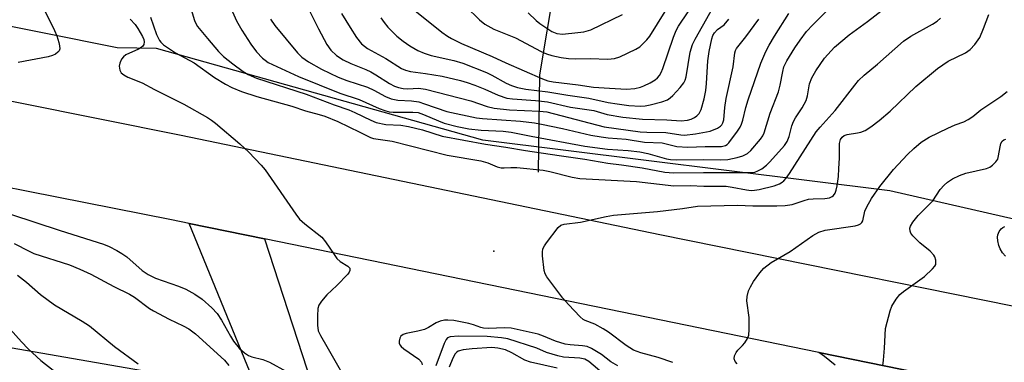
# Model space of a CAD drawing. Units: inches. Extents: x 1303766 to 1309766, y 553447 to 557448.
# Drawn here: x 1308079 to 1308318, y 555124 to 555207 of the extents above; entities that cross this region are included whole.
import ezdxf

# ---------------------------------------------------------------- set-up
doc = ezdxf.new("R2010")
doc.units = ezdxf.units.IN
doc.header["$MEASUREMENT"] = 0
for name, color, linetype in [('ELEV-Spot Elevation', 7, 'Continuous'), ('HYDRO-Single Line Stream', 4, 'Continuous'), ('NTRL-Trees', 3, 'Continuous'), ('TRANS-Driveway', 251, 'Continuous'), ('TRANS-Road', 130, 'Continuous'), ('Undefined', 1, 'Continuous')]:
    doc.layers.add(name, color=color, linetype=linetype)

msp = doc.modelspace()

# ---------------------------------------------------------------- linework, layer by layer
at = {"layer": 'ELEV-Spot Elevation'}
msp.add_point((1308193.9, 555150.73, 412.08), dxfattribs=at)
at = {"layer": 'HYDRO-Single Line Stream'}
msp.add_lwpolyline([(1308204.74, 555170.01), (1308205.11, 555193.62), (1308208.69, 555215.44)], dxfattribs=at)
at = {"layer": 'NTRL-Trees'}
msp.add_lwpolyline([(1308964.01, 555024.09), (1308594.1, 555100.94), (1308506.82, 555115.9), (1308290.22, 555165.41), (1308191.21, 555177.78), (1308111.85, 555200.01), (1308102.29, 555200.24), (1307497.17, 555321.82), (1307479.6, 555330.6), (1307433.12, 555359.39), (1307428.14, 555417.49), (1307439.76, 555467.3), (1307481.82, 555479.91), (1307512.8, 555462.31), (1307587.5, 555463.97), (1307658.88, 555528.72), (1307665.72, 555623), (1307613.22, 555639.57), (1307458.48, 555636.81), (1307367.74, 555666.44), (1307323.09, 555681.02), (1307248.49, 555675.5)], dxfattribs=at)
msp.add_lwpolyline([(1307964.34, 555015.58), (1307884.84, 555012.07), (1307829.89, 555043.64), (1307810.6, 555111.66), (1307813.29, 555125.75), (1307816.97, 555144.78), (1307819.44, 555158.51), (1307857.95, 555165.23), (1308113.99, 555120.8), (1308128.02, 555095.08), (1308119.84, 555064.68), (1308067.23, 555021.42)], close=True, dxfattribs=at)
at = {"layer": 'TRANS-Driveway'}
for points in [[(1308143.8, 555098.89, 0), (1308119.79, 555157.49, 0), (1308138.13, 555153.75, 0), (1308151.77, 555111.66, 0)], [(1308276.93, 555123.06, 0), (1308274.34, 555125.16, 0), (1308272.95, 555126.11, 0), (1308313.44, 555117.83, 0)]]:
    msp.add_polyline3d(points, dxfattribs=at)
at = {"layer": 'TRANS-Road'}
for points in [[(1307280.31, 555346.17), (1307402.42, 555321.48), (1307415.88, 555318.7), (1307487.6, 555303.92), (1307570.67, 555288.41), (1307582.46, 555285.93), (1307729.18, 555257.66), (1307960.13, 555210.92), (1308038.61, 555194.82), (1308117.84, 555178.95), (1308234.23, 555154.78), (1308341.71, 555133.12), (1308457.16, 555108.57), (1308559.84, 555089.43), (1308655.36, 555069.14), (1308763.71, 555046.78), (1308918.73, 555016.27)], [(1308916.62, 554995.16), (1308873.54, 555004.06), (1308850.69, 555008.79), (1308783.85, 555022.6), (1308657.83, 555047.28), (1308574.41, 555065.08), (1308495.85, 555080.54), (1308313.44, 555117.83), (1308272.95, 555126.11), (1308138.13, 555153.75), (1308119.79, 555157.49), (1308115.45, 555158.38), (1308039.07, 555173.42), (1307987.83, 555184.11), (1307968.68, 555188.53), (1307848.32, 555213.31), (1307669.1, 555249.1), (1307580.7, 555266.67), (1307551.72, 555272.43), (1307351.3, 555312.25), (1307269.99, 555328.1)]]:
    msp.add_lwpolyline(points, dxfattribs=at)
at = {"layer": 'Undefined'}
for points, elevation in [([(1308120.25, 555209.53), (1308121.04, 555206.82), (1308121.36, 555206.11), (1308121.8, 555205.4), (1308124.2, 555202.44), (1308126.94, 555199.28), (1308128.1, 555198.08), (1308130.36, 555196.28), (1308132.95, 555194.46), (1308134.14, 555193.72), (1308136.13, 555192.86), (1308148.22, 555188.95), (1308155.01, 555186.33), (1308158.64, 555185.14), (1308160.07, 555184.52), (1308163.98, 555182.6), (1308165.28, 555182.09), (1308167.59, 555181.6), (1308171.29, 555181.37), (1308173.16, 555181.09), (1308176.55, 555180.23), (1308181.28, 555178.7), (1308191.85, 555176.75), (1308196.79, 555176.08), (1308201.55, 555175.25), (1308209.8, 555174.01), (1308216.03, 555173.15), (1308221.62, 555172.13), (1308224.9, 555171.75), (1308229.93, 555171.04), (1308235.47, 555169.97), (1308237.61, 555169.78), (1308244.9, 555169.9), (1308256.59, 555169.86), (1308257.36, 555170), (1308258.11, 555170.26), (1308259.08, 555170.81), (1308260.21, 555171.65), (1308261.03, 555172.48), (1308264.55, 555176.44), (1308265.24, 555177.41), (1308265.74, 555178.65), (1308266.4, 555181.25), (1308266.75, 555182.27), (1308267.26, 555183.19), (1308268.87, 555185.61), (1308269.84, 555187.42), (1308270.17, 555188.52), (1308270.69, 555191.47), (1308271.24, 555192.94), (1308272.2, 555194.63), (1308274.3, 555197.68), (1308276.75, 555200.36), (1308280.33, 555203.41), (1308284.75, 555206.64), (1308290.87, 555211.3)], 408), ([(1308129.05, 555211.94), (1308131.32, 555206.81), (1308132.6, 555204.47), (1308134.77, 555201.09), (1308136.18, 555199.23), (1308137.58, 555197.72), (1308138.24, 555197.17), (1308139.01, 555196.67), (1308146.37, 555193.25), (1308156.42, 555189.17), (1308161.12, 555187.65), (1308166.03, 555185.44), (1308167.34, 555184.94), (1308168.4, 555184.68), (1308169.43, 555184.56), (1308174.2, 555184.59), (1308175.49, 555184.46), (1308176.78, 555184.03), (1308180.44, 555182.42), (1308181.78, 555181.9), (1308184.95, 555181.07), (1308187.8, 555180.54), (1308190.8, 555180.15), (1308196.14, 555179.91), (1308198.09, 555179.73), (1308202.93, 555178.73), (1308216.02, 555176.3), (1308221.5, 555175.53), (1308226.53, 555175.23), (1308229.37, 555174.9), (1308231.31, 555174.51), (1308235.89, 555173.23), (1308236.89, 555173.07), (1308238.35, 555173), (1308244.94, 555173.06), (1308248.96, 555172.98), (1308250.83, 555173.08), (1308253.09, 555173.51), (1308254.45, 555173.91), (1308255.58, 555174.55), (1308256.42, 555175.27), (1308258.72, 555177.98), (1308259.28, 555178.83), (1308259.62, 555179.51), (1308261.12, 555184.31), (1308263.15, 555189.54), (1308263.53, 555191.1), (1308264.15, 555194.49), (1308264.46, 555195.61), (1308265.16, 555197.05), (1308267.11, 555200.18), (1308268.39, 555202.08), (1308269.96, 555204.16), (1308271.51, 555205.84), (1308274.99, 555209.3)], 406), ([(1308148.04, 555211.14), (1308151.2, 555204.79), (1308153.23, 555201.01), (1308154.2, 555199.65), (1308155.63, 555198.37), (1308157.23, 555197.27), (1308159.07, 555196.4), (1308162.75, 555194.93), (1308164, 555194.35), (1308165.18, 555193.68), (1308168.51, 555191.5), (1308169.69, 555190.89), (1308170.72, 555190.53), (1308171.8, 555190.3), (1308172.95, 555190.27), (1308175.57, 555190.41), (1308177.26, 555190.18), (1308188.31, 555187.35), (1308192.28, 555185.94), (1308194, 555185.53), (1308197.66, 555185.17), (1308204.97, 555184.82), (1308206.79, 555184.62), (1308220.69, 555181.03), (1308229.44, 555179.81), (1308231.12, 555179.71), (1308235.72, 555179.65), (1308239.34, 555179.06), (1308240.3, 555178.99), (1308242.95, 555179.31), (1308246.48, 555179.96), (1308248.32, 555180.69), (1308249.01, 555181.13), (1308249.35, 555181.51), (1308249.6, 555181.95), (1308249.82, 555182.71), (1308250.1, 555185.71), (1308250.43, 555187.9), (1308252.11, 555195.55), (1308252.52, 555199.03), (1308252.68, 555199.57), (1308252.93, 555200.05), (1308255.16, 555202.88), (1308258.31, 555207.18)], 402), ([(1308166.39, 555207.48), (1308167.18, 555206.38), (1308168.12, 555205.25), (1308169.29, 555203.98), (1308170.27, 555203.05), (1308171.85, 555201.83), (1308173.49, 555200.7), (1308175.43, 555199.6), (1308176.92, 555198.88), (1308178.6, 555198.32), (1308184.18, 555197.15), (1308186.31, 555196.49), (1308192.1, 555194.24), (1308193.38, 555193.6), (1308196.85, 555191.63), (1308198.22, 555191.03), (1308199.6, 555190.56), (1308201.68, 555190.12), (1308207.05, 555189.48), (1308211.87, 555188.66), (1308217, 555187.97), (1308221.67, 555186.94), (1308223.9, 555186.56), (1308226.7, 555186.18), (1308229.54, 555186), (1308230.73, 555186.07), (1308231.88, 555186.31), (1308234.74, 555187.1), (1308236.1, 555187.6), (1308236.8, 555188.07), (1308237.43, 555188.65), (1308239.2, 555190.56), (1308240.09, 555191.67), (1308240.45, 555192.37), (1308240.68, 555193.16), (1308241.67, 555199.16), (1308242.24, 555201.03), (1308242.88, 555202.34), (1308248.23, 555211.86)], 398), ([(1308084.5, 555209.56), (1308087.03, 555204.45), (1308087.55, 555203.12), (1308088.06, 555201.5), (1308088.25, 555200.69), (1308088.3, 555199.94), (1308088.15, 555199.51), (1308087.86, 555199.15), (1308087.27, 555198.69), (1308086.55, 555198.34), (1308085.44, 555198.06), (1308078.21, 555196.68)], 414), ([(1308139.53, 555207.22), (1308140.63, 555205.64), (1308146.14, 555198.97), (1308147.19, 555197.98), (1308148.81, 555196.77), (1308151.94, 555195.01), (1308156.05, 555193.09), (1308158.16, 555192.24), (1308163.12, 555190.63), (1308164.68, 555189.91), (1308167.52, 555188.38), (1308168.92, 555187.82), (1308170.5, 555187.52), (1308173.89, 555187.34), (1308175.65, 555187.06), (1308177.05, 555186.63), (1308182.42, 555184.7), (1308189.67, 555183.18), (1308191.1, 555183.02), (1308200.33, 555182.35), (1308203.77, 555181.94), (1308205.48, 555181.66), (1308210.59, 555180.6), (1308217.5, 555178.97), (1308219.96, 555178.53), (1308221.66, 555178.31), (1308226.09, 555177.99), (1308230.52, 555177.3), (1308234.84, 555177.1), (1308238.41, 555176.22), (1308241.06, 555176.03), (1308245.26, 555176.23), (1308249.27, 555176.22), (1308250.24, 555176.44), (1308250.64, 555176.69), (1308251.04, 555177.08), (1308253.18, 555179.93), (1308253.82, 555180.94), (1308254.15, 555181.64), (1308254.49, 555182.63), (1308255.2, 555185.7), (1308255.77, 555187.57), (1308258.84, 555196.49), (1308260.08, 555199.31), (1308260.87, 555200.84), (1308262.15, 555203.03), (1308265.62, 555208.52)], 404), ([(1308156.81, 555208.56), (1308158.91, 555205.13), (1308160.48, 555202.76), (1308161.69, 555201.22), (1308163.18, 555200.05), (1308167.59, 555197.61), (1308171.41, 555195.21), (1308172.42, 555194.74), (1308173.58, 555194.48), (1308177.23, 555193.99), (1308181.3, 555193.3), (1308185.77, 555192.28), (1308187.4, 555191.79), (1308189.28, 555191.09), (1308191.68, 555190.14), (1308194.93, 555188.67), (1308197.05, 555187.97), (1308198.39, 555187.77), (1308204.02, 555187.38), (1308206.95, 555187.04), (1308212.57, 555185.82), (1308218.21, 555184.95), (1308221.48, 555184.02), (1308225.26, 555183.31), (1308230.03, 555182.84), (1308235.93, 555182.7), (1308239.44, 555182.46), (1308241.01, 555182.65), (1308241.86, 555182.89), (1308242.66, 555183.23), (1308243.29, 555183.67), (1308243.82, 555184.21), (1308244.33, 555185.19), (1308245.04, 555187.78), (1308245.45, 555189.82), (1308245.63, 555191.55), (1308245.96, 555197.02), (1308246.24, 555199.3), (1308246.89, 555202.4), (1308247.16, 555203.2), (1308247.54, 555203.89), (1308248.3, 555204.67), (1308249.92, 555205.8), (1308251.08, 555207.2)], 400), ([(1308174.24, 555209.62), (1308181.27, 555204.06), (1308182.62, 555203.07), (1308183.56, 555202.49), (1308186.05, 555201.26), (1308193.49, 555198.11), (1308196.79, 555196.56), (1308201.26, 555194.65), (1308205.69, 555192.64), (1308206.99, 555192.22), (1308208.31, 555191.96), (1308214.36, 555191.22), (1308218.15, 555190.61), (1308222.04, 555190.44), (1308226.18, 555190.13), (1308228.14, 555190.33), (1308229.57, 555190.67), (1308230.39, 555190.95), (1308231.9, 555191.68), (1308233.1, 555192.39), (1308233.73, 555192.9), (1308234.22, 555193.52), (1308234.62, 555194.21), (1308235.02, 555195.21), (1308237.57, 555202.8), (1308238.2, 555204.4), (1308238.82, 555205.47), (1308241.17, 555208.95)], 396), ([(1308187.05, 555210.25), (1308190.38, 555207), (1308191.7, 555205.93), (1308193.9, 555204.76), (1308199.13, 555202.63), (1308205.38, 555199.3), (1308206.68, 555198.78), (1308208.02, 555198.36), (1308210.29, 555197.86), (1308212.01, 555197.58), (1308213.73, 555197.51), (1308217.3, 555197.62), (1308221.61, 555197.48), (1308223.24, 555197.65), (1308224.55, 555197.99), (1308228.4, 555199.89), (1308229.36, 555200.49), (1308230.03, 555201.07), (1308231.06, 555202.15), (1308231.8, 555203.07), (1308235.53, 555209.04)], 394), ([(1308202.27, 555208.72), (1308204.17, 555206.88), (1308205.06, 555206.13), (1308207.97, 555204.22), (1308209.22, 555203.67), (1308210.57, 555203.57), (1308214.3, 555203.9), (1308215.74, 555204.13), (1308217.45, 555204.61), (1308225.2, 555208.33)], 392), ([(1308237.4, 555123.67), (1308233.89, 555124.89), (1308229.61, 555126.02), (1308227.82, 555126.72), (1308226.07, 555127.81), (1308221.74, 555131.03), (1308220.51, 555131.83), (1308218.47, 555132.97), (1308216.06, 555133.89), (1308215.58, 555134.18), (1308214.91, 555134.75), (1308212.02, 555137.76), (1308210.67, 555139.34), (1308206.81, 555144.48), (1308206.37, 555145.22), (1308206.1, 555146.03), (1308205.75, 555149.59), (1308205.73, 555150.48), (1308205.84, 555151.32), (1308206.19, 555152.08), (1308206.68, 555152.81), (1308209.56, 555156.55), (1308210.2, 555157.07), (1308210.98, 555157.33), (1308214.96, 555157.82), (1308221.24, 555159.22), (1308223.02, 555159.5), (1308233.71, 555160.42), (1308239.8, 555161.15), (1308243.39, 555161.74), (1308253.18, 555161.92), (1308256.9, 555161.78), (1308262.7, 555161.77), (1308264.73, 555161.88), (1308266.43, 555162.14), (1308269.33, 555163.11), (1308270.42, 555163.38), (1308271.53, 555163.52), (1308274.41, 555163.55), (1308275.5, 555163.74), (1308276.21, 555164.04), (1308276.53, 555164.33), (1308276.9, 555164.89), (1308277.17, 555165.62), (1308277.4, 555166.67), (1308277.69, 555168.89), (1308277.84, 555170.85), (1308277.96, 555173.38), (1308277.98, 555176.92), (1308278.22, 555177.92), (1308278.58, 555178.48), (1308279.13, 555178.9), (1308279.82, 555179.16), (1308282.36, 555179.5), (1308283.19, 555179.7), (1308284.18, 555180.14), (1308285.6, 555180.99), (1308287.62, 555182.55), (1308290.29, 555184.84), (1308296.5, 555190.77), (1308301.81, 555195.21), (1308304.4, 555196.96), (1308308.58, 555199.03), (1308309.76, 555199.78), (1308310.92, 555201.05), (1308312.07, 555202.71), (1308313.03, 555204.88), (1308314.26, 555208.33)], 412), ([(1308105.39, 555207.16), (1308106.61, 555205.91), (1308107.28, 555204.93), (1308108.42, 555202.97), (1308108.73, 555202.2), (1308108.81, 555201.7), (1308108.72, 555200.98), (1308108.49, 555200.59), (1308108.12, 555200.27), (1308107.43, 555199.86), (1308104.39, 555198.48), (1308103.8, 555198.03), (1308103.33, 555197.45), (1308102.9, 555196.51), (1308102.77, 555195.77), (1308102.88, 555194.8), (1308103.27, 555194.17), (1308103.88, 555193.64), (1308104.83, 555193.04), (1308108.35, 555191.67), (1308111.35, 555190.07), (1308118.47, 555186.5), (1308124.22, 555183.25), (1308125.21, 555182.61), (1308126.16, 555181.88), (1308132.1, 555176.83), (1308134.28, 555174.82), (1308137.32, 555171.66), (1308138.27, 555170.56), (1308145.76, 555159.72), (1308146.63, 555158.56), (1308147.91, 555157.37), (1308152.05, 555154.16), (1308152.96, 555153.06), (1308155.02, 555149.91), (1308155.71, 555149), (1308156.54, 555148.26), (1308158.39, 555147.14), (1308158.84, 555146.64), (1308158.88, 555146.06), (1308158.67, 555145.62), (1308158.34, 555145.18), (1308155.67, 555142.42), (1308153.25, 555140.14), (1308151.95, 555138.56), (1308151.35, 555137.59), (1308151.11, 555136.8), (1308150.98, 555135.07), (1308151.01, 555132.76), (1308151.19, 555131.42), (1308151.69, 555130.23), (1308153.3, 555127.6), (1308159.66, 555116.35)], 412), ([(1308110.37, 555207.68), (1308111.8, 555203.43), (1308112.53, 555202), (1308112.87, 555201.56), (1308113.51, 555200.96), (1308116.48, 555198.97), (1308120.99, 555196.55), (1308125.93, 555193.03), (1308128.61, 555191.36), (1308130.13, 555190.59), (1308132.48, 555189.62), (1308136.25, 555188.38), (1308144.74, 555186.04), (1308148.06, 555184.86), (1308151.4, 555184.02), (1308152.75, 555183.58), (1308155.91, 555182.29), (1308161.31, 555179.73), (1308163.86, 555178.41), (1308164.62, 555178.13), (1308169.19, 555177.53), (1308182.55, 555174.09), (1308190.72, 555172.72), (1308192.41, 555172.24), (1308194.72, 555171.28), (1308195.7, 555171.02), (1308196.4, 555171.01), (1308198, 555171.13), (1308199.49, 555171.12), (1308205.92, 555170.44), (1308207.48, 555170.14), (1308212.9, 555168.77), (1308214.82, 555168.47), (1308228.58, 555167.71), (1308237.69, 555166.68), (1308241.6, 555166.73), (1308244.99, 555166.56), (1308250.43, 555166.56), (1308251.89, 555166.36), (1308255.32, 555165.66), (1308256.48, 555165.54), (1308257.32, 555165.58), (1308258.42, 555165.76), (1308262.06, 555166.66), (1308263.35, 555167.13), (1308264, 555167.5), (1308264.41, 555167.84), (1308264.98, 555168.48), (1308265.83, 555169.66), (1308272.3, 555179.76), (1308273.24, 555180.92), (1308276.93, 555184.95), (1308281.67, 555191.13), (1308282.61, 555192.24), (1308283.98, 555193.58), (1308287.17, 555196.26), (1308293.5, 555201.81), (1308295.31, 555203.04), (1308300.6, 555205.95), (1308301.71, 555206.7), (1308302.57, 555207.42)], 410), ([(1308253.1, 555123.35), (1308252.57, 555123.9), (1308252.38, 555124.56), (1308252.46, 555125.29), (1308252.81, 555126.12), (1308253.24, 555126.65), (1308254.4, 555127.79), (1308254.97, 555128.49), (1308255.59, 555129.49), (1308255.89, 555130.29), (1308256.01, 555131.7), (1308255.98, 555134.6), (1308255.44, 555138.68), (1308255.51, 555139.76), (1308255.79, 555141.09), (1308256.28, 555142.12), (1308257.07, 555143.35), (1308258.59, 555145.52), (1308259.53, 555146.59), (1308261.32, 555148), (1308265.96, 555150.71), (1308271.51, 555154.57), (1308272.95, 555155.41), (1308274.5, 555155.85), (1308281.77, 555156.94), (1308282.58, 555157.16), (1308283.05, 555157.4), (1308283.38, 555157.74), (1308283.63, 555158.17), (1308284.14, 555160.47), (1308284.6, 555161.53), (1308285.77, 555163.55), (1308287.76, 555166.52), (1308291.08, 555170.66), (1308294.53, 555174.29), (1308296.01, 555175.74), (1308297.82, 555177.28), (1308299.79, 555178.46), (1308304.32, 555180.67), (1308306.13, 555181.45), (1308308.24, 555182.24), (1308309.24, 555182.74), (1308310.38, 555183.53), (1308312.32, 555185.13), (1308317.22, 555188.34), (1308318.77, 555189.57)], 414), ([(1308288.5, 555122.84), (1308288.69, 555124.28), (1308288.92, 555127.18), (1308289.15, 555131.92), (1308290.26, 555136.28), (1308290.69, 555137.36), (1308291.73, 555139.09), (1308292.65, 555140.2), (1308293.56, 555140.94), (1308298.62, 555144.63), (1308300.59, 555146.43), (1308301.13, 555147.07), (1308301.37, 555147.53), (1308301.43, 555148.04), (1308301.38, 555148.56), (1308301.14, 555149.35), (1308300.88, 555149.8), (1308300, 555150.75), (1308297.5, 555152.8), (1308295.83, 555154.46), (1308295.35, 555155.15), (1308295.17, 555155.63), (1308295.09, 555156.37), (1308295.2, 555156.87), (1308295.77, 555157.84), (1308297.11, 555159.46), (1308300.63, 555163), (1308302.45, 555165.73), (1308303.4, 555166.77), (1308304.26, 555167.51), (1308305.41, 555168.32), (1308307.14, 555169.2), (1308308.7, 555169.75), (1308313.7, 555170.87), (1308314.5, 555171.19), (1308315.21, 555171.66), (1308316.02, 555172.45), (1308316.44, 555173.15), (1308316.67, 555173.94), (1308317.03, 555176.17), (1308317.22, 555176.92), (1308317.53, 555177.5), (1308317.94, 555177.82), (1308318.41, 555177.97)], 416), ([(1308076.32, 555159.72), (1308088.37, 555155.77), (1308098.96, 555152.44), (1308100.32, 555151.89), (1308102.15, 555150.96), (1308103.42, 555150.23), (1308104.61, 555149.38), (1308108.35, 555146.08), (1308109.77, 555145.08), (1308111.6, 555144.21), (1308117.19, 555142.23), (1308118.98, 555141.49), (1308121.17, 555140.31), (1308122.91, 555139.12), (1308125.25, 555137), (1308126.56, 555135.59), (1308127.67, 555133.96), (1308129.81, 555130.09), (1308130.55, 555128.91), (1308131.97, 555127.17), (1308133.21, 555126), (1308134.21, 555125.38), (1308135.01, 555125.02), (1308137.7, 555124.38), (1308139.31, 555123.77), (1308143.41, 555121.51)], 414), ([(1308318.38, 555149.57), (1308317.62, 555150.39), (1308317.05, 555151.35), (1308316.73, 555152.14), (1308316.47, 555153.31), (1308316.4, 555154.19), (1308316.48, 555154.75), (1308316.78, 555155.53), (1308317.25, 555156.2), (1308317.67, 555156.52), (1308318.17, 555156.73)], 418), ([(1308077.2, 555152.65), (1308080.86, 555150.73), (1308081.98, 555150.22), (1308090.65, 555147.4), (1308093.21, 555146.42), (1308095.89, 555145.17), (1308101.49, 555142.19), (1308105.27, 555140.32), (1308106.46, 555139.56), (1308110.12, 555136.84), (1308111.07, 555136.21), (1308114.88, 555134.25), (1308118.31, 555132.63), (1308119.71, 555131.84), (1308121.29, 555130.63), (1308128.4, 555124.24), (1308129.46, 555122.93)], 416), ([(1308077.98, 555144.95), (1308080.21, 555143.18), (1308083.62, 555140.18), (1308087, 555137.72), (1308093.78, 555133.74), (1308095.5, 555132.63), (1308101.64, 555127.58), (1308107.39, 555123.38)], 418), ([(1308224.05, 555122.9), (1308222.32, 555123.82), (1308220.1, 555125.59), (1308218.89, 555126.39), (1308217.63, 555127.12), (1308216.57, 555127.55), (1308215.43, 555127.76), (1308212.42, 555127.97), (1308211.27, 555128.17), (1308208.88, 555128.85), (1308205.95, 555130.1), (1308204.66, 555130.55), (1308198.13, 555132.01), (1308196.45, 555132.15), (1308192.56, 555131.97), (1308191.38, 555132.03), (1308190.68, 555132.19), (1308188.92, 555132.87), (1308187.83, 555133.18), (1308184.13, 555133.87), (1308182.71, 555134.01), (1308181.86, 555133.96), (1308180.82, 555133.7), (1308179.85, 555133.29), (1308177.98, 555132.17), (1308176.98, 555131.71), (1308175.42, 555131.27), (1308172.54, 555130.75), (1308171.82, 555130.48), (1308171.24, 555130.07), (1308170.99, 555129.64), (1308170.82, 555128.9), (1308170.85, 555128.4), (1308171.03, 555127.95), (1308171.38, 555127.56), (1308172.03, 555127.03), (1308175.66, 555124.53), (1308176.29, 555123.77), (1308176.44, 555123.14)], 410), ([(1308076.24, 555131.77), (1308078.96, 555128.68), (1308080.61, 555126.99), (1308083.7, 555124.15), (1308088.59, 555120.34)], 420), ([(1308220.76, 555120.73), (1308216.99, 555123.91), (1308215.99, 555124.52), (1308214.84, 555124.76), (1308210.85, 555125), (1308209.45, 555125.27), (1308206.68, 555126.15), (1308204.35, 555127.13), (1308197.26, 555129.4), (1308195.72, 555129.69), (1308192.23, 555129.99), (1308185.27, 555130.06), (1308183.3, 555129.95), (1308182.6, 555129.65), (1308182.25, 555129.28), (1308181.77, 555128.32), (1308179.8, 555122.84)], 408), ([(1308209.26, 555122.32), (1308202.79, 555123.77), (1308201.45, 555124.28), (1308198.29, 555126.05), (1308196.68, 555126.77), (1308194.89, 555127.15), (1308193.39, 555127.29), (1308188.6, 555127.02), (1308186.44, 555126.79), (1308185.22, 555126.41), (1308184.8, 555126.14), (1308184.44, 555125.76), (1308183.9, 555124.75), (1308183.02, 555122.55)], 406)]:
    msp.add_lwpolyline(points, dxfattribs=dict(at, elevation=elevation))

doc.saveas('drawing.dxf')
